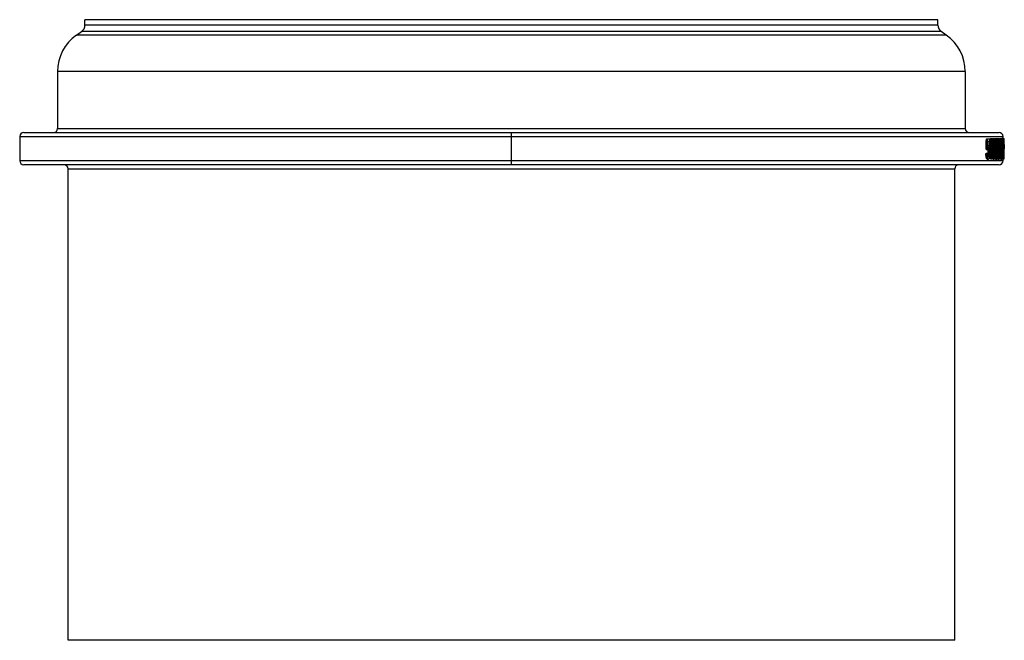
# Paper-space layout '_Top' of a CAD drawing. Units: millimetres. Extents: x -61 to 61, y -27 to 50.
import ezdxf

# ---------------------------------------------------------------- set-up
doc = ezdxf.new("R2010")
doc.units = ezdxf.units.MM

psp = doc.layouts.new('_Top')

# ---------------------------------------------------------------- linework, layer by layer
at = {"color": 7, "linetype": 'Continuous', "lineweight": 25}
for p, q in [((-52.9, 49.34), (-52.9, 50)), ((52.9, 50), (-52.9, 50)), ((52.9, 49.34), (-52.9, 49.34)), ((52.9, 49.34), (52.9, 50)), ((-53.95, 48.08), (-53.33, 48.52)), ((53.95, 48.08), (-53.95, 48.08)), ((53.33, 48.52), (-53.33, 48.52)), ((53.95, 48.08), (53.33, 48.52)), ((56.3, 43.58), (-56.3, 43.58)), ((-56.3, 43.58), (-56.3, 36.5)), ((56.3, 43.58), (56.3, 36.5)), ((-61, 35.5), (-61, 32.5)), ((-61, 35.5), (61, 35.5)), ((-60.5, 36), (60.5, 36)), ((-56.3, 36.5), (56.3, 36.5)), ((0, 32), (0, 36)), ((61, 35.25), (61, 35.5)), ((58.93, 35.22), (59.34, 35.22)), ((59.11, 34.41), (59.21, 34.41)), ((59.14, 34.92), (59.34, 34.92)), ((59.31, 34.34), (59.31, 34.63)), ((59.31, 34.63), (59.46, 34.63)), ((59.31, 34.34), (59.46, 34.34)), ((59.34, 34.92), (59.34, 35.22)), ((59.4, 34.93), (59.55, 34.93)), ((59.43, 32.75), (59.43, 34.34)), ((59.45, 35.26), (59.64, 35.26)), ((59.46, 34.34), (59.46, 34.63)), ((59.58, 32.75), (59.58, 34.71)), ((59.64, 32.75), (59.64, 35.26)), ((59.64, 34.7), (59.79, 34.7)), ((59.68, 35.11), (59.84, 35.11)), ((59.76, 35.26), (59.91, 35.26)), ((59.82, 34.8), (59.97, 34.8)), ((59.99, 35.11), (60.14, 35.11)), ((60.03, 34.7), (60.1, 34.7)), ((60.06, 35.26), (60.21, 35.26)), ((60.11, 34.8), (60.26, 34.8)), ((60.26, 35.11), (60.41, 35.11)), ((60.31, 35.26), (60.46, 35.26)), ((60.31, 34.7), (60.37, 34.7)), ((60.42, 34.8), (60.51, 34.8)), ((60.51, 34.93), (60.67, 34.93)), ((60.54, 35.26), (60.85, 35.26)), ((60.55, 34.63), (60.62, 34.63)), ((60.62, 34.34), (60.62, 34.63)), ((60.68, 32.75), (60.68, 34.71)), ((60.71, 32.75), (60.71, 35.26)), ((60.71, 35.11), (60.82, 35.11)), ((60.71, 34.7), (60.79, 34.7)), ((60.94, 34.52), (60.94, 34.83)), ((60.94, 34.83), (61.09, 34.83)), ((60.94, 34.52), (61.09, 34.52)), ((60.99, 34.83), (60.99, 35.25)), ((60.99, 35.25), (61.15, 35.25)), ((61.09, 34.52), (61.09, 34.83)), ((61.14, 32.75), (61.14, 35.25)), ((61.14, 34.22), (61.14, 35.25)), ((61.14, 34.22), (61.15, 34.22)), ((61.15, 34.22), (61.15, 35.25)), ((61.15, 33.93), (61.15, 34.22)), ((58.86, 33.4), (59.02, 33.4)), ((58.88, 33.93), (59.03, 33.93)), ((58.93, 33.43), (59.09, 33.43)), ((58.94, 33.89), (59.09, 33.89)), ((59.11, 33.98), (59.27, 33.98)), ((59.11, 33.13), (59.27, 33.13)), ((59.14, 33.57), (59.3, 33.57)), ((59.64, 33.98), (59.78, 33.98)), ((59.82, 33.16), (59.97, 33.16)), ((59.84, 33.98), (59.99, 33.98)), ((60.11, 33.16), (60.26, 33.16)), ((60.13, 33.98), (60.28, 33.98)), ((60.37, 33.98), (60.52, 33.98)), ((60.42, 33.16), (60.51, 33.16)), ((60.71, 33.98), (60.78, 33.98)), ((60.81, 33.98), (60.89, 33.98)), ((60.94, 33.14), (60.94, 33.44)), ((60.94, 33.44), (61.09, 33.44)), ((60.94, 33.14), (61.09, 33.14)), ((60.98, 33.98), (61.13, 33.98)), ((60.99, 32.75), (60.99, 33.14)), ((61.09, 33.14), (61.09, 33.44)), ((61.13, 33.84), (61.13, 34.13)), ((61.14, 33.93), (61.15, 33.93)), ((61.14, 32.75), (61.14, 33.93)), ((61.15, 32.75), (61.15, 33.93)), ((61, 32.5), (-61, 32.5)), ((60.5, 32), (-60.5, 32)), ((58.92, 32.9), (59.07, 32.9)), ((59.04, 32.71), (59.19, 32.71)), ((59.43, 32.75), (59.64, 32.75)), ((59.66, 32.97), (59.82, 32.97)), ((59.76, 32.71), (59.91, 32.71)), ((59.97, 32.97), (60.13, 32.97)), ((60.06, 32.71), (60.21, 32.71)), ((60.24, 32.97), (60.39, 32.97)), ((60.31, 32.71), (60.46, 32.71)), ((60.53, 32.75), (60.53, 32.82)), ((60.53, 32.75), (60.71, 32.75)), ((60.7, 32.71), (60.85, 32.71)), ((60.71, 32.97), (60.81, 32.97)), ((60.99, 32.75), (61.15, 32.75)), ((61, 32.5), (61, 32.75)), ((-55, 31.5), (55, 31.5)), ((-55, -27), (-55, 31.5)), ((55, -27), (55, 31.5)), ((55, -27), (-55, -27))]:
    psp.add_line(p, q, dxfattribs=at)
for centre, radius, start, end in [((-53.9, 49.34), 1, 305, 360), ((53.9, 49.34), 1, 180, 235), ((-50.8, 43.58), 5.5, 125, 180), ((50.8, 43.58), 5.5, 0, 55), ((-60.5, 35.5), 0.5, 90, 180), ((-56.8, 36.5), 0.5, 270, 0), ((56.8, 36.5), 0.5, 180, 270), ((60.5, 35.5), 0.5, 0, 90), ((-60.5, 32.5), 0.5, 180, 270), ((-55.5, 31.5), 0.5, 0, 90), ((55.5, 31.5), 0.5, 90, 180), ((60.5, 32.5), 0.5, 270, 0)]:
    psp.add_arc(centre, radius, start, end, dxfattribs=at)
for points in [[(58.88, 33.93), (58.89, 34.36), (58.91, 34.79), (58.93, 35.22)], [(59.03, 33.93), (59.05, 34.36), (59.07, 34.79), (59.08, 35.22)], [(59.11, 34.25), (59.12, 34.47), (59.13, 34.7), (59.14, 34.92)], [(59.21, 34.41), (59.25, 34.41), (59.29, 34.33), (59.32, 34.18)], [(59.31, 34.63), (59.34, 34.72), (59.37, 34.81), (59.4, 34.93)], [(59.4, 34.93), (59.42, 35.03), (59.44, 35.14), (59.45, 35.26)], [(59.46, 34.63), (59.5, 34.72), (59.53, 34.81), (59.55, 34.93)], [(59.53, 34.49), (59.51, 34.43), (59.49, 34.37), (59.46, 34.34)], [(59.58, 34.71), (59.57, 34.63), (59.55, 34.56), (59.53, 34.49)], [(59.55, 34.93), (59.57, 35.03), (59.59, 35.14), (59.6, 35.26)], [(59.91, 35.26), (59.93, 35.26), (59.95, 35.23), (59.97, 35.18)], [(60.01, 34.94), (60.02, 34.83), (60.03, 34.71), (60.03, 34.57)], [(60.21, 35.26), (60.23, 35.26), (60.24, 35.23), (60.26, 35.18)], [(60.29, 34.94), (60.3, 34.83), (60.31, 34.71), (60.31, 34.57)], [(60.46, 35.26), (60.48, 35.26), (60.49, 35.23), (60.51, 35.18)], [(60.54, 34.94), (60.54, 34.83), (60.55, 34.71), (60.55, 34.57)], [(60.62, 34.63), (60.64, 34.72), (60.65, 34.81), (60.67, 34.93)], [(60.65, 34.49), (60.64, 34.43), (60.63, 34.37), (60.62, 34.34)], [(60.68, 34.71), (60.67, 34.63), (60.66, 34.56), (60.65, 34.49)], [(60.67, 34.93), (60.68, 35.03), (60.69, 35.14), (60.69, 35.26)], [(60.88, 35.18), (60.87, 35.23), (60.86, 35.26), (60.85, 35.26)], [(60.9, 34.94), (60.9, 34.83), (60.91, 34.71), (60.91, 34.57)], [(60.94, 34.52), (60.95, 34.34), (60.97, 34.16), (60.98, 33.98)], [(61.09, 34.83), (61.11, 34.6), (61.12, 34.36), (61.13, 34.13)], [(61.09, 34.52), (61.1, 34.34), (61.12, 34.16), (61.13, 33.98)], [(58.86, 33.4), (58.89, 33.41), (58.91, 33.42), (58.93, 33.43)], [(58.88, 33.93), (58.9, 33.92), (58.92, 33.91), (58.94, 33.89)], [(59.02, 33.4), (59.04, 33.41), (59.07, 33.42), (59.09, 33.43)], [(59.03, 33.93), (59.05, 33.92), (59.07, 33.91), (59.09, 33.89)], [(59.12, 33.08), (59.14, 33), (59.16, 32.96), (59.19, 32.96)], [(60.94, 33.44), (60.95, 33.62), (60.97, 33.8), (60.98, 33.98)], [(61.09, 33.44), (61.1, 33.62), (61.12, 33.8), (61.13, 33.98)], [(61.09, 33.14), (61.11, 33.37), (61.12, 33.61), (61.13, 33.84)], [(60.52, 32.85), (60.5, 32.76), (60.49, 32.71), (60.46, 32.71)], [(60.89, 32.85), (60.88, 32.76), (60.87, 32.71), (60.85, 32.71)]]:
    psp.add_open_spline(points, degree=3, dxfattribs=at)
for points, knots in [([(59.11, 34.25), (59.11, 34.27), (59.13, 34.31), (59.15, 34.35), (59.17, 34.38), (59.19, 34.4), (59.2, 34.41), (59.21, 34.41)], [0, 0, 0, 0, 0.224197, 0.432037, 0.627638, 0.815447, 1, 1, 1, 1]), ([(59.64, 34.7), (59.64, 34.74), (59.65, 34.82), (59.66, 34.93), (59.67, 35.03), (59.68, 35.09), (59.68, 35.11)], [0, 0, 0, 0, 0.280214, 0.537727, 0.776146, 1, 1, 1, 1]), ([(59.68, 35.11), (59.69, 35.13), (59.69, 35.16), (59.71, 35.2), (59.72, 35.23), (59.73, 35.25), (59.74, 35.26), (59.75, 35.26), (59.76, 35.26)], [0, 0, 0, 0, 0.166056, 0.3282595, 0.4897017, 0.6535164, 0.8227061, 1, 1, 1, 1]), ([(59.78, 33.98), (59.78, 34.12), (59.78, 34.36), (59.79, 34.59), (59.79, 34.7)], [0, 0, 0, 0, 0.560398, 1, 1, 1, 1]), ([(59.79, 34.7), (59.79, 34.74), (59.8, 34.82), (59.81, 34.93), (59.82, 35.03), (59.83, 35.09), (59.84, 35.11)], [0, 0, 0, 0, 0.28005, 0.537287, 0.775639, 1, 1, 1, 1]), ([(59.86, 34.83), (59.85, 34.81), (59.85, 34.77), (59.85, 34.7), (59.84, 34.63), (59.84, 34.54), (59.83, 34.45), (59.83, 34.35), (59.83, 34.23), (59.83, 34.11), (59.83, 34.03), (59.83, 33.98)], [0, 0, 0, 0, 0.072389, 0.153442, 0.243811, 0.343953, 0.454196, 0.574773, 0.705855, 0.847567, 1, 1, 1, 1]), ([(59.84, 35.11), (59.84, 35.13), (59.85, 35.16), (59.86, 35.19), (59.87, 35.22), (59.88, 35.24), (59.9, 35.26), (59.91, 35.26), (59.91, 35.26)], [0, 0, 0, 0, 0.161771, 0.321693, 0.482517, 0.647191, 0.818717, 1, 1, 1, 1]), ([(59.91, 35.01), (59.91, 35.01), (59.9, 35), (59.89, 34.99), (59.88, 34.96), (59.87, 34.93), (59.86, 34.88), (59.86, 34.85), (59.86, 34.83)], [0, 0, 0, 0, 0.164025, 0.321245, 0.477856, 0.639879, 0.812547, 1, 1, 1, 1]), ([(59.97, 34.8), (59.97, 34.83), (59.96, 34.88), (59.95, 34.93), (59.94, 34.98), (59.93, 35), (59.92, 35), (59.91, 35.01)], [0, 0, 0, 0, 0.23696, 0.44701, 0.637577, 0.818262, 1, 1, 1, 1]), ([(59.97, 35.18), (59.97, 35.16), (59.98, 35.13), (59.99, 35.08), (60, 35.02), (60.01, 34.97), (60.01, 34.94)], [0, 0, 0, 0, 0.235841, 0.477847, 0.73097, 1, 1, 1, 1]), ([(59.99, 33.98), (59.99, 34.05), (59.99, 34.17), (59.99, 34.34), (59.99, 34.49), (59.98, 34.61), (59.98, 34.72), (59.97, 34.78), (59.97, 34.8)], [0, 0, 0, 0, 0.231302, 0.435988, 0.614399, 0.767102, 0.895063, 1, 1, 1, 1]), ([(59.99, 35.11), (59.99, 35.13), (60, 35.16), (60.01, 35.2), (60.02, 35.23), (60.03, 35.25), (60.04, 35.26), (60.05, 35.26), (60.06, 35.26)], [0, 0, 0, 0, 0.166271, 0.328579, 0.49003, 0.653779, 0.822851, 1, 1, 1, 1]), ([(60.03, 34.57), (60.03, 34.53), (60.04, 34.45), (60.04, 34.31), (60.04, 34.15), (60.04, 34.04), (60.04, 33.98)], [0, 0, 0, 0, 0.203762, 0.437665, 0.70279, 1, 1, 1, 1]), ([(60.09, 33.98), (60.09, 34.12), (60.09, 34.36), (60.1, 34.59), (60.1, 34.7)], [0, 0, 0, 0, 0.560345, 1, 1, 1, 1]), ([(60.1, 34.7), (60.11, 34.74), (60.11, 34.82), (60.12, 34.93), (60.13, 35.03), (60.14, 35.09), (60.14, 35.11)], [0, 0, 0, 0, 0.279999, 0.53726, 0.775645, 1, 1, 1, 1]), ([(60.14, 35.11), (60.15, 35.13), (60.15, 35.16), (60.16, 35.19), (60.17, 35.22), (60.18, 35.24), (60.2, 35.26), (60.2, 35.26), (60.21, 35.26)], [0, 0, 0, 0, 0.161642, 0.321474, 0.482239, 0.646904, 0.818506, 1, 1, 1, 1]), ([(60.16, 34.83), (60.16, 34.81), (60.15, 34.77), (60.15, 34.7), (60.15, 34.63), (60.14, 34.54), (60.14, 34.45), (60.14, 34.35), (60.14, 34.23), (60.14, 34.11), (60.14, 34.03), (60.14, 33.98)], [0, 0, 0, 0, 0.07238, 0.153445, 0.243838, 0.344009, 0.454276, 0.574867, 0.705945, 0.847628, 1, 1, 1, 1]), ([(60.21, 35.01), (60.21, 35.01), (60.2, 35), (60.19, 34.99), (60.18, 34.96), (60.17, 34.93), (60.17, 34.88), (60.16, 34.85), (60.16, 34.83)], [0, 0, 0, 0, 0.163979, 0.321121, 0.477687, 0.639727, 0.812463, 1, 1, 1, 1]), ([(60.26, 34.8), (60.26, 34.83), (60.25, 34.88), (60.24, 34.93), (60.23, 34.98), (60.22, 35), (60.21, 35), (60.21, 35.01)], [0, 0, 0, 0, 0.237608, 0.447922, 0.63843, 0.818793, 1, 1, 1, 1]), ([(60.26, 35.11), (60.26, 35.13), (60.26, 35.16), (60.27, 35.2), (60.28, 35.23), (60.29, 35.25), (60.3, 35.26), (60.31, 35.26), (60.31, 35.26)], [0, 0, 0, 0, 0.1664559, 0.3288544, 0.4903136, 0.6540056, 0.8229764, 1, 1, 1, 1]), ([(60.26, 35.18), (60.26, 35.16), (60.27, 35.13), (60.28, 35.08), (60.29, 35.02), (60.29, 34.97), (60.29, 34.94)], [0, 0, 0, 0, 0.23541, 0.477263, 0.730522, 1, 1, 1, 1]), ([(60.28, 33.98), (60.28, 34.05), (60.28, 34.17), (60.28, 34.34), (60.27, 34.49), (60.27, 34.61), (60.27, 34.72), (60.26, 34.78), (60.26, 34.8)], [0, 0, 0, 0, 0.231471, 0.43624, 0.614666, 0.767327, 0.895198, 1, 1, 1, 1]), ([(60.31, 34.57), (60.31, 34.53), (60.32, 34.45), (60.32, 34.31), (60.32, 34.15), (60.32, 34.04), (60.32, 33.98)], [0, 0, 0, 0, 0.203695, 0.437571, 0.702715, 1, 1, 1, 1]), ([(60.36, 33.98), (60.36, 34.12), (60.36, 34.36), (60.37, 34.59), (60.37, 34.7)], [0, 0, 0, 0, 0.560255, 1, 1, 1, 1]), ([(60.37, 34.7), (60.38, 34.74), (60.38, 34.82), (60.39, 34.93), (60.4, 35.03), (60.4, 35.09), (60.41, 35.11)], [0, 0, 0, 0, 0.279837, 0.537092, 0.775549, 1, 1, 1, 1]), ([(60.42, 34.83), (60.42, 34.81), (60.42, 34.77), (60.41, 34.7), (60.41, 34.63), (60.41, 34.54), (60.41, 34.45), (60.4, 34.35), (60.4, 34.23), (60.4, 34.11), (60.4, 34.03), (60.4, 33.98)], [0, 0, 0, 0, 0.072395, 0.153492, 0.243925, 0.344135, 0.454431, 0.575032, 0.706093, 0.847723, 1, 1, 1, 1]), ([(60.41, 35.11), (60.41, 35.13), (60.42, 35.16), (60.42, 35.19), (60.43, 35.22), (60.44, 35.24), (60.45, 35.26), (60.46, 35.26), (60.46, 35.26)], [0, 0, 0, 0, 0.161355, 0.321007, 0.481687, 0.646373, 0.818139, 1, 1, 1, 1]), ([(60.46, 35.01), (60.46, 35.01), (60.46, 35), (60.45, 34.99), (60.44, 34.96), (60.43, 34.93), (60.43, 34.88), (60.42, 34.85), (60.42, 34.83)], [0, 0, 0, 0, 0.164052, 0.321194, 0.477748, 0.63979, 0.812523, 1, 1, 1, 1]), ([(60.51, 34.8), (60.5, 34.83), (60.5, 34.88), (60.49, 34.93), (60.48, 34.98), (60.47, 35), (60.47, 35), (60.46, 35.01)], [0, 0, 0, 0, 0.238293, 0.448878, 0.639322, 0.819353, 1, 1, 1, 1]), ([(60.51, 35.18), (60.51, 35.16), (60.51, 35.13), (60.52, 35.08), (60.53, 35.02), (60.53, 34.97), (60.54, 34.94)], [0, 0, 0, 0, 0.234938, 0.47662, 0.730025, 1, 1, 1, 1]), ([(60.52, 33.98), (60.52, 34.05), (60.52, 34.17), (60.52, 34.34), (60.52, 34.49), (60.52, 34.61), (60.51, 34.72), (60.51, 34.78), (60.51, 34.8)], [0, 0, 0, 0, 0.231679, 0.436545, 0.61498, 0.767584, 0.895348, 1, 1, 1, 1]), ([(60.53, 35.04), (60.53, 35.07), (60.53, 35.13), (60.54, 35.21), (60.54, 35.26)], [0, 0, 0, 0, 0.329668, 1, 1, 1, 1]), ([(60.55, 34.57), (60.55, 34.53), (60.56, 34.45), (60.56, 34.31), (60.56, 34.15), (60.56, 34.04), (60.56, 33.98)], [0, 0, 0, 0, 0.203617, 0.437459, 0.702624, 1, 1, 1, 1]), ([(60.78, 33.98), (60.78, 34.12), (60.78, 34.36), (60.79, 34.59), (60.79, 34.7)], [0, 0, 0, 0, 0.559883, 1, 1, 1, 1]), ([(60.79, 34.7), (60.79, 34.74), (60.8, 34.82), (60.8, 34.93), (60.81, 35.03), (60.81, 35.09), (60.82, 35.11)], [0, 0, 0, 0, 0.278916, 0.536013, 0.774831, 1, 1, 1, 1]), ([(60.82, 34.83), (60.82, 34.81), (60.82, 34.77), (60.82, 34.7), (60.82, 34.63), (60.82, 34.54), (60.81, 34.45), (60.81, 34.34), (60.81, 34.23), (60.81, 34.11), (60.81, 34.03), (60.81, 33.98)], [0, 0, 0, 0, 0.0725441, 0.1538122, 0.2444141, 0.3447651, 0.4551483, 0.5757559, 0.7067168, 0.8481145, 1, 1, 1, 1]), ([(60.82, 35.11), (60.82, 35.13), (60.82, 35.16), (60.83, 35.19), (60.83, 35.22), (60.84, 35.24), (60.85, 35.26), (60.85, 35.26), (60.85, 35.26)], [0, 0, 0, 0, 0.159856, 0.318623, 0.478958, 0.643849, 0.816466, 1, 1, 1, 1]), ([(60.85, 35.01), (60.85, 35.01), (60.85, 35), (60.84, 34.99), (60.84, 34.96), (60.83, 34.93), (60.83, 34.88), (60.83, 34.85), (60.82, 34.83)], [0, 0, 0, 0, 0.164813, 0.322324, 0.479018, 0.640998, 0.813369, 1, 1, 1, 1]), ([(60.88, 34.8), (60.88, 34.83), (60.88, 34.88), (60.87, 34.93), (60.86, 34.98), (60.86, 35), (60.85, 35), (60.85, 35.01)], [0, 0, 0, 0, 0.240018, 0.451249, 0.641527, 0.820757, 1, 1, 1, 1]), ([(60.88, 35.18), (60.88, 35.16), (60.89, 35.13), (60.89, 35.08), (60.89, 35.02), (60.9, 34.97), (60.9, 34.94)], [0, 0, 0, 0, 0.233663, 0.474874, 0.728663, 1, 1, 1, 1]), ([(60.89, 33.98), (60.89, 34.05), (60.89, 34.17), (60.89, 34.34), (60.89, 34.49), (60.89, 34.61), (60.88, 34.72), (60.88, 34.78), (60.88, 34.8)], [0, 0, 0, 0, 0.232373, 0.437538, 0.615971, 0.768359, 0.895772, 1, 1, 1, 1]), ([(60.91, 34.57), (60.91, 34.53), (60.91, 34.45), (60.91, 34.31), (60.91, 34.15), (60.91, 34.04), (60.91, 33.98)], [0, 0, 0, 0, 0.20335, 0.437062, 0.702295, 1, 1, 1, 1]), ([(58.92, 32.9), (58.91, 32.92), (58.9, 32.95), (58.89, 33.02), (58.88, 33.08), (58.88, 33.16), (58.87, 33.24), (58.87, 33.32), (58.87, 33.38), (58.86, 33.4)], [0, 0, 0, 0, 0.133428, 0.267578, 0.403996, 0.544158, 0.689422, 0.84101, 1, 1, 1, 1]), ([(59.07, 32.9), (59.07, 32.92), (59.06, 32.95), (59.05, 33.02), (59.04, 33.08), (59.03, 33.16), (59.03, 33.24), (59.02, 33.32), (59.02, 33.38), (59.02, 33.4)], [0, 0, 0, 0, 0.13413, 0.268759, 0.405443, 0.54565, 0.690714, 0.841821, 1, 1, 1, 1]), ([(59.13, 34.07), (59.13, 34.06), (59.12, 34.03), (59.11, 33.99), (59.1, 33.95), (59.1, 33.91), (59.09, 33.89)], [0, 0, 0, 0, 0.255521, 0.504885, 0.751824, 1, 1, 1, 1]), ([(59.09, 33.43), (59.09, 33.39), (59.09, 33.32), (59.1, 33.23), (59.11, 33.14), (59.12, 33.1), (59.12, 33.08)], [0, 0, 0, 0, 0.2920615, 0.5528856, 0.7867638, 1, 1, 1, 1]), ([(59.14, 33.57), (59.14, 33.6), (59.14, 33.67), (59.14, 33.76), (59.13, 33.84), (59.12, 33.92), (59.12, 33.96), (59.11, 33.98)], [0, 0, 0, 0, 0.228337, 0.43916, 0.635465, 0.820954, 1, 1, 1, 1]), ([(59.11, 33.13), (59.12, 33.15), (59.12, 33.18), (59.13, 33.25), (59.14, 33.32), (59.14, 33.4), (59.14, 33.48), (59.14, 33.54), (59.14, 33.57)], [0, 0, 0, 0, 0.149383, 0.302797, 0.462614, 0.630935, 0.809561, 1, 1, 1, 1]), ([(59.19, 34.14), (59.18, 34.14), (59.17, 34.13), (59.16, 34.12), (59.15, 34.1), (59.14, 34.08), (59.13, 34.07)], [0, 0, 0, 0, 0.267901, 0.520749, 0.763516, 1, 1, 1, 1]), ([(59.27, 33.98), (59.26, 34), (59.26, 34.03), (59.25, 34.07), (59.23, 34.1), (59.22, 34.12), (59.2, 34.13), (59.19, 34.14), (59.19, 34.14)], [0, 0, 0, 0, 0.174902, 0.34119, 0.502798, 0.663854, 0.828376, 1, 1, 1, 1]), ([(59.19, 32.96), (59.2, 32.96), (59.21, 32.96), (59.22, 32.98), (59.23, 33), (59.25, 33.03), (59.26, 33.08), (59.26, 33.11), (59.27, 33.13)], [0, 0, 0, 0, 0.163799, 0.323074, 0.48217, 0.645435, 0.81689, 1, 1, 1, 1]), ([(59.32, 33.01), (59.32, 32.99), (59.31, 32.94), (59.3, 32.88), (59.28, 32.82), (59.27, 32.78), (59.25, 32.75), (59.23, 32.72), (59.21, 32.71), (59.2, 32.71), (59.19, 32.71)], [0, 0, 0, 0, 0.136772, 0.266223, 0.390185, 0.510674, 0.629821, 0.749764, 0.872542, 1, 1, 1, 1]), ([(59.3, 33.57), (59.3, 33.6), (59.3, 33.67), (59.29, 33.76), (59.29, 33.84), (59.28, 33.92), (59.27, 33.96), (59.27, 33.98)], [0, 0, 0, 0, 0.2286944, 0.4396076, 0.6358424, 0.8211739, 1, 1, 1, 1]), ([(59.27, 33.13), (59.27, 33.15), (59.28, 33.18), (59.28, 33.25), (59.29, 33.32), (59.3, 33.4), (59.3, 33.48), (59.3, 33.54), (59.3, 33.57)], [0, 0, 0, 0, 0.149253, 0.302669, 0.462551, 0.630942, 0.809598, 1, 1, 1, 1]), ([(59.32, 34.18), (59.32, 34.16), (59.33, 34.11), (59.34, 34.04), (59.35, 33.96), (59.36, 33.88), (59.36, 33.79), (59.36, 33.7), (59.36, 33.63), (59.36, 33.6)], [0, 0, 0, 0, 0.133158, 0.267005, 0.403148, 0.543135, 0.688416, 0.840312, 1, 1, 1, 1]), ([(59.36, 33.6), (59.36, 33.56), (59.36, 33.49), (59.36, 33.38), (59.35, 33.28), (59.35, 33.19), (59.34, 33.09), (59.33, 33.04), (59.32, 33.01)], [0, 0, 0, 0, 0.179488, 0.351937, 0.518691, 0.681223, 0.841111, 1, 1, 1, 1]), ([(59.82, 32.97), (59.81, 32.99), (59.81, 33.04), (59.8, 33.13), (59.79, 33.22), (59.79, 33.32), (59.78, 33.44), (59.78, 33.56), (59.78, 33.69), (59.78, 33.83), (59.78, 33.93), (59.78, 33.98)], [0, 0, 0, 0, 0.081978, 0.169909, 0.264557, 0.366529, 0.476305, 0.594267, 0.720717, 0.855896, 1, 1, 1, 1]), ([(59.83, 33.98), (59.83, 33.92), (59.83, 33.8), (59.83, 33.63), (59.83, 33.48), (59.84, 33.35), (59.85, 33.25), (59.85, 33.19), (59.85, 33.16)], [0, 0, 0, 0, 0.231405, 0.436125, 0.614517, 0.767168, 0.895072, 1, 1, 1, 1]), ([(59.85, 33.16), (59.86, 33.14), (59.86, 33.09), (59.87, 33.03), (59.89, 32.99), (59.9, 32.96), (59.91, 32.96), (59.91, 32.96)], [0, 0, 0, 0, 0.23274, 0.441277, 0.632199, 0.814719, 1, 1, 1, 1]), ([(59.91, 32.96), (59.92, 32.96), (59.92, 32.96), (59.93, 32.98), (59.94, 33), (59.95, 33.03), (59.96, 33.07), (59.96, 33.11), (59.97, 33.15), (59.97, 33.16)], [0, 0, 0, 0, 0.130527, 0.25899, 0.389518, 0.525942, 0.67153, 0.828887, 1, 1, 1, 1]), ([(59.97, 33.16), (59.97, 33.18), (59.98, 33.22), (59.98, 33.28), (59.98, 33.35), (59.99, 33.43), (59.99, 33.52), (59.99, 33.62), (59.99, 33.73), (59.99, 33.86), (59.99, 33.94), (59.99, 33.98)], [0, 0, 0, 0, 0.067814, 0.145505, 0.23372, 0.33288, 0.443266, 0.565065, 0.698404, 0.843365, 1, 1, 1, 1]), ([(60.03, 33.27), (60.03, 33.23), (60.02, 33.15), (60.01, 33.03), (60, 32.93), (59.99, 32.88), (59.99, 32.85)], [0, 0, 0, 0, 0.2824597, 0.5401977, 0.7776578, 1, 1, 1, 1]), ([(60.04, 33.98), (60.04, 33.85), (60.04, 33.61), (60.03, 33.38), (60.03, 33.27)], [0, 0, 0, 0, 0.555473, 1, 1, 1, 1]), ([(60.13, 32.97), (60.12, 32.99), (60.12, 33.04), (60.11, 33.13), (60.11, 33.22), (60.1, 33.33), (60.1, 33.44), (60.09, 33.56), (60.09, 33.69), (60.09, 33.83), (60.09, 33.93), (60.09, 33.98)], [0, 0, 0, 0, 0.081977, 0.169929, 0.264611, 0.366619, 0.476426, 0.594404, 0.720845, 0.855982, 1, 1, 1, 1]), ([(60.14, 33.98), (60.14, 33.92), (60.14, 33.8), (60.14, 33.63), (60.14, 33.48), (60.15, 33.35), (60.15, 33.25), (60.16, 33.19), (60.16, 33.16)], [0, 0, 0, 0, 0.231332, 0.436039, 0.614457, 0.767148, 0.895083, 1, 1, 1, 1]), ([(60.16, 33.16), (60.16, 33.14), (60.17, 33.09), (60.18, 33.03), (60.19, 32.99), (60.2, 32.96), (60.21, 32.96), (60.21, 32.96)], [0, 0, 0, 0, 0.232776, 0.44137, 0.632297, 0.814759, 1, 1, 1, 1]), ([(60.21, 32.96), (60.21, 32.96), (60.22, 32.96), (60.23, 32.98), (60.23, 33), (60.24, 33.03), (60.25, 33.07), (60.25, 33.11), (60.26, 33.15), (60.26, 33.16)], [0, 0, 0, 0, 0.130111, 0.258264, 0.388604, 0.524984, 0.670695, 0.828364, 1, 1, 1, 1]), ([(60.26, 33.16), (60.26, 33.18), (60.26, 33.22), (60.27, 33.28), (60.27, 33.35), (60.27, 33.43), (60.27, 33.52), (60.28, 33.62), (60.28, 33.73), (60.28, 33.86), (60.28, 33.94), (60.28, 33.98)], [0, 0, 0, 0, 0.067718, 0.145335, 0.233495, 0.332621, 0.442998, 0.564814, 0.698199, 0.843242, 1, 1, 1, 1]), ([(60.31, 33.27), (60.31, 33.23), (60.3, 33.15), (60.29, 33.03), (60.28, 32.93), (60.28, 32.88), (60.27, 32.85)], [0, 0, 0, 0, 0.282898, 0.540766, 0.778077, 1, 1, 1, 1]), ([(60.32, 33.98), (60.32, 33.85), (60.32, 33.61), (60.31, 33.38), (60.31, 33.27)], [0, 0, 0, 0, 0.555622, 1, 1, 1, 1]), ([(60.39, 32.97), (60.39, 32.99), (60.39, 33.04), (60.38, 33.13), (60.38, 33.22), (60.37, 33.33), (60.37, 33.44), (60.37, 33.56), (60.36, 33.69), (60.36, 33.84), (60.36, 33.93), (60.36, 33.98)], [0, 0, 0, 0, 0.082014, 0.170017, 0.264754, 0.366814, 0.476657, 0.594643, 0.721056, 0.856117, 1, 1, 1, 1]), ([(60.4, 33.98), (60.4, 33.92), (60.4, 33.8), (60.4, 33.63), (60.41, 33.48), (60.41, 33.35), (60.41, 33.25), (60.42, 33.19), (60.42, 33.16)], [0, 0, 0, 0, 0.231215, 0.435889, 0.614331, 0.767076, 0.895063, 1, 1, 1, 1]), ([(60.42, 33.16), (60.42, 33.14), (60.43, 33.09), (60.44, 33.03), (60.44, 32.99), (60.45, 32.96), (60.46, 32.96), (60.46, 32.96)], [0, 0, 0, 0, 0.232623, 0.441206, 0.632157, 0.814648, 1, 1, 1, 1]), ([(60.46, 32.96), (60.47, 32.96), (60.47, 32.96), (60.48, 32.98), (60.48, 33), (60.49, 33.03), (60.5, 33.07), (60.5, 33.11), (60.5, 33.15), (60.51, 33.16)], [0, 0, 0, 0, 0.1296671, 0.2574944, 0.3876372, 0.5239682, 0.6698029, 0.8277995, 1, 1, 1, 1]), ([(60.51, 33.16), (60.51, 33.18), (60.51, 33.22), (60.51, 33.28), (60.52, 33.35), (60.52, 33.43), (60.52, 33.52), (60.52, 33.62), (60.52, 33.73), (60.52, 33.86), (60.52, 33.94), (60.52, 33.98)], [0, 0, 0, 0, 0.0676142, 0.1451445, 0.2332374, 0.3323195, 0.4426778, 0.5645088, 0.6979483, 0.8430904, 1, 1, 1, 1]), ([(60.55, 33.27), (60.55, 33.23), (60.54, 33.15), (60.54, 33.03), (60.53, 32.93), (60.52, 32.88), (60.52, 32.85)], [0, 0, 0, 0, 0.283399, 0.541407, 0.778543, 1, 1, 1, 1]), ([(60.56, 33.98), (60.56, 33.85), (60.56, 33.61), (60.55, 33.38), (60.55, 33.27)], [0, 0, 0, 0, 0.555809, 1, 1, 1, 1]), ([(60.78, 33.98), (60.78, 33.91), (60.78, 33.77), (60.79, 33.56), (60.79, 33.38), (60.79, 33.22), (60.8, 33.08), (60.8, 33), (60.81, 32.97)], [0, 0, 0, 0, 0.213782, 0.407339, 0.581444, 0.737163, 0.875982, 1, 1, 1, 1]), ([(60.81, 33.98), (60.81, 33.92), (60.81, 33.8), (60.81, 33.63), (60.81, 33.48), (60.82, 33.35), (60.82, 33.25), (60.82, 33.19), (60.82, 33.16)], [0, 0, 0, 0, 0.230729, 0.435229, 0.61372, 0.76665, 0.89487, 1, 1, 1, 1]), ([(60.82, 33.16), (60.83, 33.14), (60.83, 33.09), (60.83, 33.03), (60.84, 32.99), (60.85, 32.96), (60.85, 32.96), (60.85, 32.96)], [0, 0, 0, 0, 0.231321, 0.439529, 0.630636, 0.813635, 1, 1, 1, 1]), ([(60.85, 32.96), (60.85, 32.96), (60.86, 32.96), (60.86, 32.98), (60.87, 33), (60.87, 33.03), (60.87, 33.06), (60.88, 33.11), (60.88, 33.15), (60.88, 33.16)], [0, 0, 0, 0, 0.128532, 0.255555, 0.38521, 0.521405, 0.667529, 0.82634, 1, 1, 1, 1]), ([(60.88, 33.16), (60.88, 33.18), (60.88, 33.22), (60.88, 33.28), (60.89, 33.35), (60.89, 33.43), (60.89, 33.52), (60.89, 33.62), (60.89, 33.73), (60.89, 33.86), (60.89, 33.94), (60.89, 33.98)], [0, 0, 0, 0, 0.067325, 0.144592, 0.232462, 0.331381, 0.441659, 0.563517, 0.697117, 0.842581, 1, 1, 1, 1]), ([(60.91, 33.27), (60.91, 33.23), (60.9, 33.15), (60.9, 33.03), (60.89, 32.93), (60.89, 32.88), (60.89, 32.85)], [0, 0, 0, 0, 0.284903, 0.543287, 0.77988, 1, 1, 1, 1]), ([(60.91, 33.98), (60.91, 33.85), (60.91, 33.61), (60.91, 33.38), (60.91, 33.27)], [0, 0, 0, 0, 0.556453, 1, 1, 1, 1]), ([(59.04, 32.71), (59.03, 32.71), (59.01, 32.71), (58.99, 32.73), (58.97, 32.75), (58.95, 32.79), (58.93, 32.84), (58.92, 32.88), (58.92, 32.9)], [0, 0, 0, 0, 0.178517, 0.348131, 0.511768, 0.672686, 0.834305, 1, 1, 1, 1]), ([(59.19, 32.71), (59.18, 32.71), (59.17, 32.71), (59.15, 32.73), (59.12, 32.75), (59.11, 32.79), (59.09, 32.84), (59.08, 32.88), (59.07, 32.9)], [0, 0, 0, 0, 0.180328, 0.350851, 0.514686, 0.675209, 0.835873, 1, 1, 1, 1]), ([(59.76, 32.71), (59.75, 32.71), (59.74, 32.71), (59.73, 32.73), (59.71, 32.75), (59.7, 32.79), (59.69, 32.84), (59.67, 32.9), (59.67, 32.94), (59.66, 32.97)], [0, 0, 0, 0, 0.148219, 0.289482, 0.426755, 0.563266, 0.702295, 0.846951, 1, 1, 1, 1]), ([(59.91, 32.71), (59.91, 32.71), (59.9, 32.71), (59.88, 32.73), (59.87, 32.75), (59.85, 32.79), (59.84, 32.84), (59.83, 32.9), (59.82, 32.94), (59.82, 32.97)], [0, 0, 0, 0, 0.150084, 0.292391, 0.430079, 0.566502, 0.704988, 0.848604, 1, 1, 1, 1]), ([(59.99, 32.85), (59.98, 32.84), (59.98, 32.81), (59.96, 32.77), (59.95, 32.74), (59.94, 32.72), (59.93, 32.71), (59.92, 32.71), (59.91, 32.71)], [0, 0, 0, 0, 0.167175, 0.329865, 0.491404, 0.655031, 0.823709, 1, 1, 1, 1]), ([(60.06, 32.71), (60.05, 32.71), (60.03, 32.72), (60.01, 32.77), (60, 32.82), (59.99, 32.85), (59.99, 32.85)], [0, 0, 0, 0, 0.344486, 0.669509, 0.998555, 1, 1, 1, 1]), ([(60.21, 32.71), (60.2, 32.71), (60.19, 32.71), (60.18, 32.73), (60.17, 32.75), (60.16, 32.79), (60.15, 32.84), (60.14, 32.9), (60.13, 32.94), (60.13, 32.97)], [0, 0, 0, 0, 0.150239, 0.292592, 0.430272, 0.56667, 0.705126, 0.848696, 1, 1, 1, 1]), ([(60.27, 32.85), (60.27, 32.84), (60.26, 32.81), (60.25, 32.77), (60.24, 32.74), (60.23, 32.72), (60.22, 32.71), (60.21, 32.71), (60.21, 32.71)], [0, 0, 0, 0, 0.167661, 0.330612, 0.492217, 0.655736, 0.824142, 1, 1, 1, 1]), ([(60.31, 32.71), (60.31, 32.71), (60.29, 32.72), (60.27, 32.76), (60.27, 32.8), (60.26, 32.81)], [0, 0, 0, 0, 0.410242, 0.797496, 1, 1, 1, 1]), ([(60.46, 32.71), (60.46, 32.71), (60.45, 32.71), (60.44, 32.73), (60.43, 32.75), (60.42, 32.79), (60.41, 32.84), (60.4, 32.9), (60.4, 32.94), (60.39, 32.97)], [0, 0, 0, 0, 0.150555, 0.293059, 0.430786, 0.567166, 0.705548, 0.848968, 1, 1, 1, 1]), ([(60.7, 32.71), (60.7, 32.71), (60.69, 32.71), (60.68, 32.74), (60.68, 32.75)], [0, 0, 0, 0, 0.6599111, 1, 1, 1, 1]), ([(60.85, 32.71), (60.85, 32.71), (60.84, 32.71), (60.84, 32.73), (60.83, 32.75), (60.82, 32.79), (60.82, 32.84), (60.81, 32.9), (60.81, 32.94), (60.81, 32.97)], [0, 0, 0, 0, 0.152128, 0.295521, 0.433641, 0.570018, 0.708, 0.850527, 1, 1, 1, 1])]:
    psp.add_open_spline(points, degree=3, knots=knots, dxfattribs=at)

doc.saveas('drawing.dxf')
